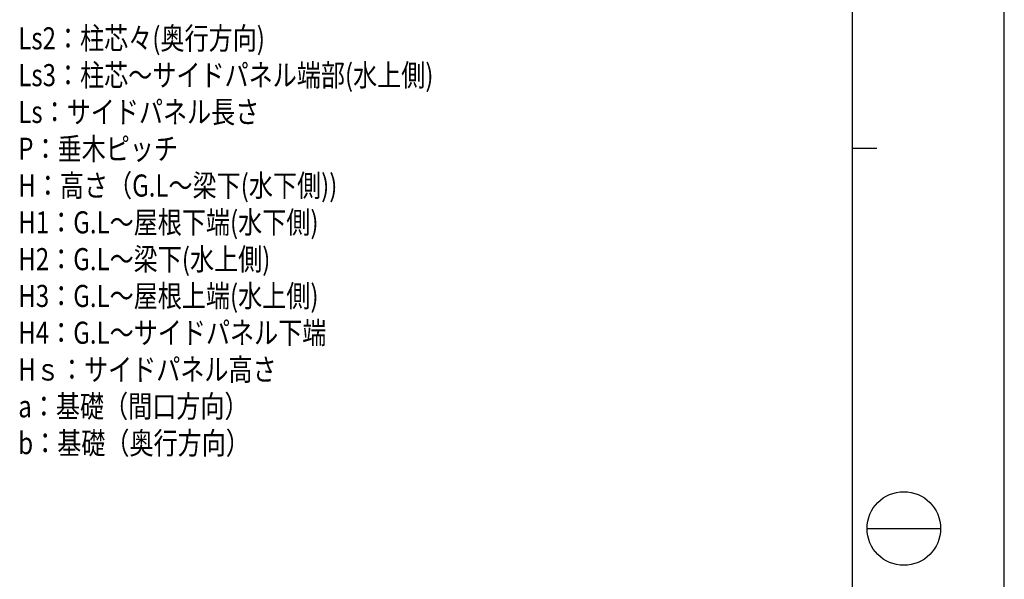
# Model space of a CAD drawing. Units: millimetres. Extents: x 0 to 33640, y 0 to 23760.
# Drawn here: x 25607 to 33640, y 8866 to 13428 of the extents above; entities that cross this region are included whole.
import ezdxf

# ---------------------------------------------------------------- set-up
doc = ezdxf.new("R2010")
doc.units = ezdxf.units.MM
doc.layers.add('USER1', color=3, linetype='Continuous', lineweight=13)
doc.layers.add('YKK_ZWAK', color=7, linetype='Continuous', lineweight=30)
doc.styles.add('text-b', font='extslim2.shx', dxfattribs={"width": 0.8, "bigfont": 'extfont2.shx'})

msp = doc.modelspace()

# ---------------------------------------------------------------- linework, layer by layer
at = {"layer": 'YKK_ZWAK'}
for p, q in [((33640, 0), (33640, 23760)), ((32400.1, 22980), (32400.1, 1780)), ((32400.1, 12380), (32600.1, 12380)), ((32520.1, 9280), (33120.1, 9280))]:
    msp.add_line(p, q, dxfattribs=at)
msp.add_circle((32820.1, 9280), 300, dxfattribs=at)

# ---------------------------------------------------------------- texts
at = {"layer": 'USER1', "style": 'text-b', "width": 0.8}
for s, p in [('Ls2：柱芯々(奥行方向)', (25595.9, 13186.1)), ('Ls3：柱芯～サイドパネル端部(水上側)', (25595.9, 12886.1)), ('Ls：サイドパネル長さ', (25595.9, 12586.1)), ('P：垂木ピッチ', (25595.9, 12286.1)), ('H：高さ（G.L～梁下(水下側))', (25595.9, 11986.1)), ('H1：G.L～屋根下端(水下側)', (25595.9, 11686.1)), ('H2：G.L～梁下(水上側)', (25595.9, 11386.1)), ('H3：G.L～屋根上端(水上側)', (25595.9, 11086.1)), ('H4：G.L～サイドパネル下端', (25595.9, 10786.1)), ('Hｓ：サイドパネル高さ', (25595.9, 10486.1)), ('a：基礎（間口方向）', (25595.9, 10186.1)), ('b：基礎（奥行方向）', (25595.9, 9886.1))]:
    msp.add_text(s, height=180, dxfattribs=at).set_placement(p)

doc.saveas('drawing.dxf')
